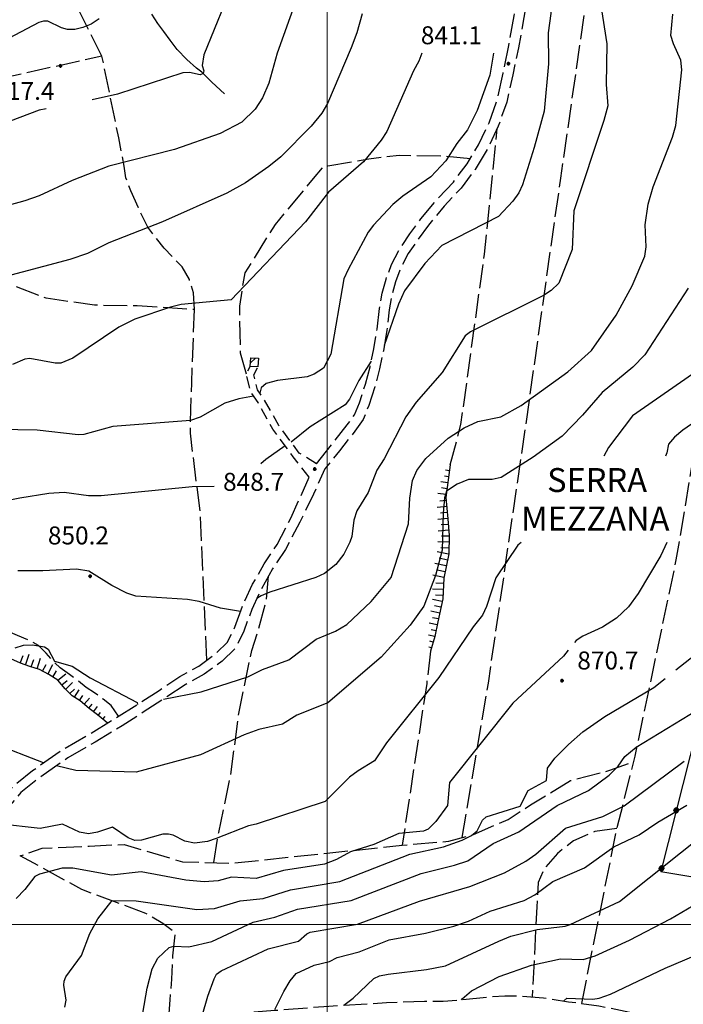
# Model space of a CAD drawing. Extents: x 2586670 to 2591494, y 4502398 to 4505856.
# Drawn here: x 2589871 to 2590149, y 4503467 to 4503878 of the extents above; entities that cross this region are included whole.
import ezdxf

# ---------------------------------------------------------------- set-up
doc = ezdxf.new("R2010")
doc.units = 0
doc.header["$LTSCALE"] = 5
doc.header["$MEASUREMENT"] = 0
for name, pattern in [('102', [2.5, 2, -0.5]), ('107', [1.5, 1, -0.5]), ('502', [5, 2.5, 2.5]), ('701', [2.5, 2, -0.5]), ('LSCA1', [1, -0.5, -0.5])]:
    doc.linetypes.add(name, pattern=pattern)
for name, color, linetype in [('10200000', 1, '102'), ('10700000', 1, '107'), ('20100000', 2, 'Continuous'), ('30200000', 1, 'Continuous'), ('50200000', 1, '502'), ('60100000', 1, 'LSCA1'), ('70100000', 1, '701'), ('80100000', 2, 'Continuous'), ('80200000', 1, 'Continuous'), ('80400000', 1, 'Continuous'), ('A0080000', 2, 'Continuous'), ('A0140000', 2, 'Continuous'), ('C2010000', 1, 'Continuous'), ('PARAMETR', 1, 'Continuous')]:
    doc.layers.add(name, color=color, linetype=linetype)
doc.styles.get("Standard").update_dxf_attribs({"font": 'romans.shx'})

# ---------------------------------------------------------------- blocks, each defined once
blk = doc.blocks.new('CERCHIO5')
at = {"linetype": 'Continuous'}
for p, q in [((-0.196, 0.064), (-0.206, 0.001)), ((-0.206, 0.001), (-0.196, -0.062)), ((-0.003, -0.202), (-0.206, 0.001)), ((-0.206, 0.001), (-0.003, 0.001)), ((-0.196, -0.062), (0.022, 0.2)), ((-0.168, 0.12), (-0.196, 0.064)), ((0.162, -0.118), (-0.196, 0.064)), ((-0.196, 0.064), (0.19, -0.062)), ((-0.183, 0.032), (-0.184, 0.013)), ((-0.184, 0.013), (-0.184, -0.047)), ((-0.18, 0.058), (-0.183, 0.032)), ((-0.167, 0.093), (-0.182, 0.091)), ((-0.182, 0.091), (-0.092, 0.063)), ((-0.152, 0.092), (-0.18, 0.058)), ((-0.158, 0.051), (-0.172, 0.001)), ((-0.172, 0.001), (-0.165, -0.077)), ((-0.168, -0.118), (0.094, 0.177)), ((-0.123, 0.166), (-0.168, 0.12)), ((0.19, -0.062), (-0.168, 0.12)), ((-0.168, 0.12), (0, 0)), ((0, 0), (-0.168, -0.118)), ((-0.152, 0.092), (-0.167, 0.093)), ((-0.166, 0.023), (-0.083, 0.112)), ((-0.122, -0.02), (-0.166, 0.023)), ((-0.072, 0.156), (-0.158, 0.051)), ((-0.138, 0.053), (-0.158, -0.016)), ((-0.142, 0.108), (-0.152, 0.092)), ((-0.126, 0.022), (-0.152, 0.092)), ((-0.127, 0.089), (-0.145, 0)), ((-0.145, 0), (-0.12, -0.069)), ((-0.092, 0.063), (-0.144, 0.144)), ((-0.144, 0.144), (-0.002, 0.069)), ((-0.105, 0.116), (-0.142, 0.108)), ((-0.076, 0.082), (-0.138, 0.053)), ((-0.072, 0.156), (-0.127, 0.089)), ((-0.127, 0.089), (-0.123, 0.112)), ((-0.11, -0.009), (-0.127, 0.089)), ((-0.091, -0.032), (-0.126, 0.022)), ((-0.066, 0.194), (-0.123, 0.166)), ((0.06, 0.194), (-0.123, -0.164)), ((-0.123, -0.164), (-0.066, 0.194)), ((-0.003, -0.202), (-0.123, 0.166)), ((-0.123, 0.166), (0.162, -0.118)), ((-0.123, 0.112), (-0.114, 0.138)), ((-0.084, 0.048), (-0.122, -0.02)), ((-0.114, 0.138), (-0.098, 0.178)), ((-0.072, 0.156), (-0.105, 0.116)), ((-0.098, 0.178), (-0.082, 0.172)), ((-0.022, 0.154), (-0.084, 0.048)), ((-0.083, 0.112), (0.009, 0.101)), ((-0.082, 0.172), (-0.032, 0.175)), ((-0.05, 0.134), (-0.076, 0.082)), ((0.022, 0.2), (-0.072, 0.156)), ((-0.032, 0.175), (-0.072, 0.156)), ((-0.003, 0.152), (-0.072, 0.156)), ((-0.051, 0.061), (-0.07, -0.008)), ((-0.068, -0.179), (0.035, 0.008)), ((-0.003, 0.204), (-0.066, 0.194)), ((-0.066, 0.194), (0.116, -0.164)), ((0.012, 0.149), (-0.051, 0.112)), ((-0.051, 0.112), (-0.051, 0.061)), ((-0.016, 0.097), (-0.051, 0.061)), ((-0.051, 0.061), (-0.016, 0.097)), ((-0.04, 0.124), (-0.05, 0.134)), ((-0.032, 0.175), (-0.04, 0.124)), ((0.01, 0.186), (-0.032, 0.175)), ((0, 0.174), (-0.032, 0.175)), ((-0.032, 0.175), (0.012, 0.149)), ((0.006, 0.054), (-0.026, -0.018)), ((0.061, 0.125), (-0.022, 0.154)), ((-0.016, 0.097), (0.034, 0.11)), ((0.065, 0.085), (-0.016, 0.097)), ((-0.003, 0.001), (-0.003, 0.204)), ((0.06, 0.194), (-0.003, 0.204)), ((-0.003, 0.001), (0.06, 0.194)), ((0.116, 0.166), (-0.003, -0.202)), ((0.058, 0.137), (-0.003, 0.152)), ((-0.003, 0.001), (0.197, 0.001)), ((-0.003, 0.001), (-0.003, -0.202)), ((-0.002, 0.069), (0.042, 0.197)), ((0.042, 0.16), (0, 0.174)), ((0.072, 0.053), (0.002, -0.036)), ((0.067, 0.043), (0.006, 0.054)), ((0.009, 0.101), (0.072, 0.053)), ((0.034, 0.11), (0.01, 0.186)), ((0.026, -0.083), (0.079, 0.072)), ((0.147, 0.135), (0.033, 0.066)), ((0.033, 0.066), (0.19, 0.064)), ((0.034, 0.11), (0.093, 0.094)), ((0.074, -0.087), (0.034, 0.11)), ((0.035, 0.008), (0.147, 0.135)), ((0.094, 0.177), (0.038, -0.196)), ((0.042, 0.197), (0.067, 0.101)), ((0.107, 0.137), (0.042, 0.16)), ((0.051, -0.062), (0.106, 0.031)), ((0.118, 0.117), (0.058, 0.137)), ((0.116, 0.166), (0.06, 0.194)), ((0.06, -0.192), (0.116, 0.166)), ((0.162, 0.12), (0.06, -0.192)), ((0.079, 0.072), (0.061, 0.125)), ((0.119, 0.036), (0.065, 0.085)), ((0.065, -0.017), (0.067, 0.043)), ((0.067, 0.101), (0.08, 0.184)), ((0.08, 0.184), (0.195, -0.034)), ((0.093, 0.094), (0.124, 0.053)), ((0.14, 0.07), (0.097, -0.076)), ((0.106, 0.031), (0.14, 0.105)), ((0.158, 0.109), (0.107, 0.137)), ((0.162, 0.12), (0.116, 0.166)), ((0.116, -0.164), (0.162, 0.12)), ((0.116, -0.06), (0.119, 0.036)), ((0.156, 0.064), (0.118, 0.117)), ((0.124, 0.053), (0.124, 0.053)), ((0.124, 0.053), (0.128, -0.03)), ((0.131, -0.07), (0.156, 0.001)), ((0.14, 0.105), (0.14, 0.07)), ((0.162, 0.044), (0.156, 0.064)), ((0.156, 0.001), (0.162, 0.044)), ((0.174, 0.064), (0.158, 0.109)), ((0.19, 0.064), (0.162, 0.12)), ((0.19, 0.064), (0.173, -0.096)), ((0.182, -0.008), (0.174, 0.064)), ((0.2, 0.001), (0.19, 0.064)), ((0.19, -0.062), (0.2, 0.001)), ((-0.196, -0.062), (-0.168, -0.118)), ((0.173, -0.096), (-0.196, -0.062)), ((-0.184, -0.047), (-0.165, -0.099)), ((-0.168, -0.118), (-0.123, -0.164)), ((-0.165, -0.077), (-0.13, -0.127)), ((-0.165, -0.099), (-0.12, -0.15)), ((-0.158, -0.016), (-0.117, -0.042)), ((-0.15, -0.04), (-0.156, -0.11)), ((-0.156, -0.11), (-0.106, -0.134)), ((-0.122, -0.02), (-0.15, -0.04)), ((-0.13, -0.127), (-0.06, -0.146)), ((-0.125, -0.057), (-0.108, -0.025)), ((-0.101, -0.082), (-0.125, -0.057)), ((-0.123, -0.164), (-0.066, -0.192)), ((-0.108, -0.025), (-0.122, -0.02)), ((-0.12, -0.069), (-0.087, -0.093)), ((-0.12, -0.15), (-0.06, -0.163)), ((-0.117, -0.042), (-0.078, -0.017)), ((-0.101, -0.082), (-0.11, -0.009)), ((-0.106, -0.134), (-0.093, -0.156)), ((-0.003, -0.094), (-0.101, -0.082)), ((-0.083, -0.14), (-0.101, -0.082)), ((-0.064, -0.045), (-0.097, -0.097)), ((-0.097, -0.097), (0.026, -0.134)), ((-0.093, -0.156), (-0.091, -0.18)), ((-0.054, -0.075), (-0.091, -0.032)), ((-0.091, -0.18), (-0.054, -0.075)), ((-0.087, -0.093), (-0.028, -0.126)), ((-0.034, -0.151), (-0.083, -0.14)), ((-0.07, -0.008), (-0.042, -0.049)), ((0.038, -0.196), (-0.068, -0.179)), ((-0.066, -0.192), (-0.003, -0.202)), ((0.097, -0.076), (-0.064, -0.045)), ((-0.06, -0.146), (0.011, -0.159)), ((-0.06, -0.163), (-0.032, -0.185)), ((0.002, -0.036), (-0.054, -0.075)), ((0.051, -0.062), (-0.054, -0.075)), ((-0.054, -0.075), (0.051, -0.062)), ((-0.054, -0.075), (-0.049, -0.182)), ((-0.049, -0.182), (0.026, -0.083)), ((-0.042, -0.049), (0.014, -0.064)), ((0.048, -0.128), (-0.034, -0.151)), ((-0.032, -0.185), (0.04, -0.182)), ((-0.028, -0.126), (0.048, -0.128)), ((-0.026, -0.018), (0.022, -0.048)), ((0.136, -0.106), (-0.003, -0.094)), ((-0.003, -0.202), (0.06, -0.192)), ((0.011, -0.159), (0.044, -0.153)), ((0.014, -0.064), (0.048, -0.061)), ((0.022, -0.048), (0.075, -0.075)), ((0.026, -0.134), (0.074, -0.087)), ((0.128, -0.03), (0.035, -0.054)), ((0.035, -0.054), (0.048, -0.128)), ((0.04, -0.182), (0.062, -0.176)), ((0.044, -0.153), (0.098, -0.127)), ((0.048, -0.061), (0.065, -0.017)), ((0.048, -0.128), (0.107, -0.112)), ((0.128, -0.03), (0.051, -0.062)), ((0.06, -0.192), (0.116, -0.164)), ((0.062, -0.176), (0.095, -0.16)), ((0.075, -0.075), (0.152, -0.078)), ((0.095, -0.16), (0.119, -0.147)), ((0.098, -0.127), (0.131, -0.07)), ((0.107, -0.112), (0.116, -0.06)), ((0.116, -0.164), (0.162, -0.118)), ((0.119, -0.147), (0.136, -0.106)), ((0.195, -0.034), (0.128, -0.03)), ((0.152, -0.078), (0.175, -0.074)), ((0.162, -0.118), (0.19, -0.062)), ((0.175, -0.074), (0.182, -0.008))]:
    blk.add_line(p, q, dxfattribs=at)
blk = doc.blocks.new('CAMP_1FF6D5C7')
at = {"layer": 'C2010000', "linetype": 'Continuous'}
blk.add_line((2589967.894, 4503734.71), (2589969.946, 4503736.763), dxfattribs=at)
blk = doc.blocks.new('BA1LUNG')
at = {"linetype": 'Continuous'}
blk.add_line((0, 0), (1, 0), dxfattribs=at)
blk = doc.blocks.new('BA1CORT')
at = {"linetype": 'Continuous'}
blk.add_line((0, 0), (0.7, 0), dxfattribs=at)

msp = doc.modelspace()

# ---------------------------------------------------------------- linework, layer by layer
at = {"layer": '10200000', "linetype": '102', "flags": 128}
for points in [[(2589995.53, 4503692.59), (2590001.88, 4503700.59), (2590008.37, 4503708.81), (2590011.48, 4503713.06), (2590013.44, 4503718.09), (2590015.99, 4503725.91), (2590017.9, 4503733.16), (2590019.52, 4503740.62), (2590020.87, 4503748.81), (2590021.85, 4503757.44), (2590023.02, 4503763.84), (2590024.63, 4503769.75), (2590026.94, 4503775.94), (2590030.42, 4503782.53), (2590034.52, 4503788.66), (2590039.16, 4503794.91), (2590045.77, 4503802.88), (2590052.78, 4503810.34), (2590058.54, 4503818), (2590063.31, 4503825.84), (2590067.71, 4503835.12), (2590071.12, 4503844.94), (2590073.61, 4503855.88), (2590075.98, 4503867.41), (2590078.23, 4503879.88), (2590080.23, 4503892.56), (2590082.56, 4503915.31), (2590082.95, 4503923.19), (2590082.76, 4503926.84)], [(2590087.41, 4503921.3), (2590086.59, 4503914.46), (2590084.28, 4503891.97), (2590082.27, 4503879.17), (2590079.97, 4503866.43), (2590077.64, 4503855.09), (2590075.07, 4503843.77), (2590071.54, 4503833.64), (2590066.94, 4503823.93), (2590061.88, 4503815.61), (2590056.02, 4503807.82), (2590048.9, 4503800.23), (2590042.34, 4503792.32), (2590037.99, 4503786.46), (2590033.93, 4503780.41), (2590030.67, 4503774.23), (2590028.56, 4503768.57), (2590026.99, 4503762.83), (2590025.93, 4503756.95), (2590024.94, 4503748.37), (2590023.52, 4503739.74), (2590021.89, 4503732.22), (2590019.93, 4503724.76), (2590017.37, 4503716.91), (2590015.1, 4503711.05), (2590011.51, 4503706.15), (2590005.09, 4503698.04), (2589999.05, 4503690.4), (2589994.22, 4503679.86), (2589988.54, 4503668.21), (2589982.55, 4503656.67), (2589977.15, 4503648.62), (2589972.46, 4503640.3), (2589968.46, 4503631.66), (2589965.12, 4503622.62), (2589961.61, 4503615.41), (2589956.02, 4503610.05), (2589948.6, 4503604.55), (2589940.61, 4503600.19), (2589931.91, 4503594.38), (2589923.09, 4503588.67), (2589914.19, 4503583.07), (2589902.9, 4503576.25), (2589891.56, 4503569.64), (2589879.1, 4503560.95), (2589871.85, 4503555.14), (2589866.31, 4503548.55), (2589862.25, 4503541.74), (2589859.23, 4503534.32), (2589855.12, 4503524.56), (2589851.54, 4503514.62), (2589848.41, 4503504.34), (2589845.8, 4503493.9), (2589843.75, 4503483.38), (2589842.81, 4503464.48), (2589844.36, 4503457.3), (2589847.02, 4503457.08), (2589854.23, 4503457.17), (2589885.19, 4503458.04), (2589922.18, 4503459.88), (2589950.7, 4503461.98), (2589978.29, 4503464.1), (2590000.73, 4503465.85), (2590024.82, 4503467.35), (2590040.72, 4503467.86), (2590048.44, 4503467.92), (2590055.32, 4503468.41), (2590067.59, 4503469.76), (2590074.36, 4503470.14), (2590081.2, 4503470.08), (2590090.41, 4503469.35), (2590100.94, 4503467.69), (2590113.62, 4503466), (2590131.73, 4503462.23), (2590141.73, 4503459.19), (2590151.44, 4503456.7), (2590160.33, 4503454.84), (2590168.62, 4503453.42), (2590180.41, 4503450.42), (2590192.11, 4503448.12), (2590205.11, 4503446.31), (2590224.51, 4503442.59), (2590244.34, 4503438.43), (2590255.36, 4503436.3), (2590290.81, 4503430.3), (2590303.34, 4503428.09), (2590312.84, 4503425.95), (2590331.72, 4503422.21), (2590343.41, 4503419.84), (2590360.16, 4503416.55), (2590368.05, 4503415.01)], [(2589839.12, 4503453.69), (2589838.7, 4503464.41), (2589839.66, 4503483.84), (2589841.81, 4503494.88), (2589844.43, 4503505.34), (2589847.68, 4503516), (2589851.27, 4503525.97), (2589855.37, 4503535.72), (2589858.59, 4503543.62), (2589862.94, 4503550.91), (2589868.91, 4503558.03), (2589876.78, 4503564.31), (2589889.3, 4503573.06), (2589901.16, 4503579.97), (2589910.85, 4503585.84), (2589921.89, 4503592.78), (2589929.68, 4503597.81), (2589938.38, 4503603.62), (2589946.25, 4503607.94), (2589953.43, 4503613.25), (2589958.23, 4503617.84), (2589961.39, 4503624.31), (2589964.69, 4503633.28), (2589968.82, 4503642.19), (2589973.65, 4503650.78), (2589979.03, 4503658.78), (2589984.76, 4503669.81), (2589992.48, 4503686.94)]]:
    msp.add_lwpolyline(points, dxfattribs=at)
at = {"layer": '10700000', "linetype": '107', "flags": 128}
for points in [[(2589992.48, 4503686.94), (2589985.81, 4503695.53), (2589977.25, 4503707.03), (2589971.06, 4503718.12), (2589968.12, 4503722.34), (2589966.19, 4503730.06), (2589967.81, 4503733.28)], [(2589995.53, 4503692.59), (2589988.33, 4503697.06), (2589979.74, 4503708.59), (2589973.63, 4503719.53), (2589970.84, 4503723.53), (2589969.29, 4503729.72), (2589971.02, 4503733.09)]]:
    msp.add_lwpolyline(points, dxfattribs=at)
at = {"layer": '20100000', "linetype": 'Continuous', "flags": 128}
msp.add_lwpolyline([(2589971.02, 4503733.09), (2589967.81, 4503733.28), (2589968.02, 4503736.88), (2589971.23, 4503736.69)], close=True, dxfattribs=at)
at = {"layer": '30200000', "linetype": 'Continuous', "flags": 128}
msp.add_lwpolyline([(2589957.1, 4503847.28), (2589951.77, 4503852.05), (2589947.51, 4503856.25), (2589945.4, 4503857.96), (2589941.3, 4503861.6), (2589937.29, 4503865.72), (2589934.35, 4503869.69), (2589931.64, 4503873.22), (2589929.22, 4503876.62), (2589926.7, 4503880.53)], dxfattribs=at)
at = {"layer": '50200000', "linetype": '502', "flags": 128}
msp.add_lwpolyline([(2590180.95, 4503578.78), (2590154.85, 4503582.69), (2590139.48, 4503522.06), (2590164.61, 4503517.94), (2590178.88, 4503567.03), (2590201.27, 4503565.03), (2590219.02, 4503631.38), (2590195.57, 4503634.94), (2590180.95, 4503578.78)], dxfattribs=at)
at = {"layer": '60100000', "linetype": 'LSCA1', "flags": 128}
for points in [[(2589908.06, 4503584.16), (2589906.94, 4503585.09), (2589903.9, 4503587.63), (2589900.44, 4503590.29), (2589896.72, 4503593.48), (2589893.27, 4503595.6), (2589890.34, 4503598.52), (2589887.32, 4503602.12), (2589883.51, 4503604.47), (2589879.73, 4503606.5), (2589875.67, 4503607.84), (2589871.74, 4503609.16), (2589867.66, 4503610.97), (2589863.61, 4503612.31), (2589859.24, 4503613.34), (2589855.04, 4503613.88), (2589850.32, 4503614.69), (2589845.62, 4503615.84), (2589840.56, 4503616.31), (2589836.39, 4503616.47), (2589831.95, 4503616.59), (2589827.43, 4503616.5), (2589822.68, 4503615.84), (2589818.12, 4503614.78), (2589814.01, 4503613.88), (2589809.81, 4503613.16), (2589805.27, 4503612.28), (2589800.44, 4503611.41), (2589796.31, 4503610.97), (2589791.42, 4503610.94), (2589786.98, 4503611.28), (2589782.49, 4503611.53), (2589778.56, 4503612.88), (2589774.19, 4503614.25), (2589770.52, 4503615.91), (2589767.23, 4503618.56), (2589764.55, 4503621.69), (2589762.56, 4503625.28), (2589760.97, 4503629), (2589759.42, 4503633.38), (2589758.62, 4503637.62), (2589757.85, 4503642.16), (2589756.98, 4503646.5), (2589755.51, 4503650.41), (2589753.69, 4503654.84), (2589751.97, 4503658.84), (2589750.82, 4503662.75), (2589749.51, 4503667.22), (2589748.22, 4503671.5), (2589746.65, 4503675.19), (2589745.09, 4503679.38), (2589743.66, 4503683.28), (2589741.13, 4503687.5), (2589739.25, 4503691.38), (2589737.42, 4503695.28), (2589735.63, 4503699.41), (2589733.95, 4503703.06), (2589732.2, 4503706.78), (2589730.59, 4503710.5), (2589728.91, 4503714.16), (2589727.53, 4503718.06), (2589724.91, 4503721.75), (2589723.09, 4503725.34), (2589720.49, 4503728.69), (2589717.38, 4503731.41), (2589714.06, 4503734.12), (2589710.21, 4503736.19), (2589703.97, 4503737.97)], [(2590051.48, 4503692.06), (2590049.57, 4503678.5), (2590050.52, 4503669.5), (2590051.04, 4503662.53), (2590050.83, 4503654.91), (2590048.72, 4503644.78), (2590048.33, 4503636.09), (2590046.28, 4503626.5), (2590045.06, 4503620.31), (2590043.17, 4503614.28)]]:
    msp.add_lwpolyline(points, dxfattribs=at)
at = {"layer": '70100000', "linetype": '701', "flags": 128}
for points in [[(2589905.8, 4503862.94), (2589878.96, 4503916.41), (2589777.2, 4503894.78)], [(2590056.47, 4503536.28), (2590067.41, 4503600.81), (2590083.1, 4503708.88), (2590097.7, 4503812.03), (2590111.45, 4503907.47)], [(2589944.47, 4503757), (2589944.12, 4503764.09), (2589942.36, 4503769.56), (2589939.31, 4503774.91), (2589931.82, 4503782.72), (2589924.92, 4503791.41), (2589921.03, 4503799.62), (2589917.83, 4503806.62), (2589915.81, 4503812.06), (2589915.12, 4503817.03), (2589912.79, 4503828.84), (2589905.8, 4503862.94), (2589730.64, 4503824.22)], [(2589912.72, 4503587.03), (2589909.58, 4503591.5), (2589906.34, 4503594.16), (2589902.68, 4503596.84), (2589899.25, 4503599.03), (2589895.74, 4503601.84), (2589892.26, 4503604.47), (2589888.38, 4503607.25), (2589885.37, 4503610.12), (2589882.41, 4503613.44), (2589879.23, 4503616.53), (2589874.94, 4503618.97), (2589870.41, 4503620.81), (2589866.34, 4503622.59), (2589862, 4503623.66), (2589857.87, 4503625.09), (2589854.94, 4503628.06), (2589851.62, 4503630.34), (2589847.54, 4503631.75), (2589842.85, 4503632.22), (2589838.31, 4503632.03), (2589833.61, 4503631.56), (2589829.57, 4503630.91), (2589824.81, 4503629.94), (2589820.69, 4503629.09), (2589816.69, 4503629.19), (2589812.37, 4503629.5), (2589807.93, 4503630.5), (2589803.78, 4503631.41), (2589799.38, 4503632.12), (2589794.89, 4503633.88), (2589790.68, 4503635.38), (2589786.71, 4503637.12), (2589782.98, 4503639.44), (2589779.16, 4503642), (2589776.25, 4503644.97), (2589773.34, 4503648.25), (2589772.41, 4503652.41), (2589771.25, 4503656.5), (2589769.97, 4503660.47), (2589767.83, 4503664), (2589765.52, 4503667.66), (2589762.1, 4503670.06), (2589758.67, 4503672.19), (2589755.71, 4503675.16), (2589753.72, 4503679.12), (2589751.41, 4503682.84), (2589749.34, 4503686.5), (2589747.32, 4503690.25), (2589745.38, 4503694.16), (2589743.44, 4503697.97), (2589741.39, 4503701.62), (2589740.69, 4503702.75), (2589743.97, 4503704.94), (2589746.51, 4503708.22), (2589748.73, 4503711.69), (2589750.03, 4503715.69), (2589749.16, 4503719.59), (2589748.19, 4503724.16), (2589745.59, 4503727.41), (2589742.52, 4503730.28), (2589738.42, 4503732.16), (2589734.86, 4503734.5), (2589732.52, 4503737.78), (2589729.44, 4503741.12), (2589727.07, 4503744.53), (2589724.55, 4503747.81), (2589722.92, 4503751.53), (2589721.81, 4503755.59), (2589720.75, 4503759.84), (2589719.91, 4503763.94), (2589718.7, 4503768.03), (2589717.51, 4503772.25), (2589715.69, 4503776.12), (2589713.43, 4503780.53), (2589711.67, 4503784.84), (2589709.97, 4503788.62), (2589708.19, 4503792.5), (2589706.27, 4503796.06), (2589705.59, 4503797), (2589703.32, 4503840.66)], [(2589949.66, 4503610.47), (2589946.98, 4503671.53), (2589942.76, 4503705.31), (2589943.34, 4503726.25), (2589944.47, 4503757), (2589920.49, 4503758.56), (2589902.61, 4503758.84), (2589882.52, 4503761.75), (2589851.57, 4503773.53), (2589775.4, 4503800.84), (2589730.64, 4503824.22), (2589717.73, 4503833.75)], [(2590051.48, 4503692.06), (2590055.94, 4503708.97), (2590065.77, 4503780.19), (2590071.09, 4503832.7)], [(2589966.19, 4503730.06), (2589963.77, 4503738.84), (2589963.55, 4503747), (2589963.47, 4503758.41), (2589964.86, 4503767.78), (2589965.72, 4503772.34), (2589978.31, 4503792.59), (2589994.31, 4503811.81), (2589998.34, 4503816.72), (2590017.46, 4503820.09), (2590030.03, 4503821.56), (2590048.58, 4503821.25), (2590059.9, 4503820.25)], [(2590106.44, 4503466.95), (2590121.02, 4503539.38), (2590128.78, 4503570.38), (2590146, 4503652.38), (2590154.24, 4503701.47), (2590172.3, 4503765.72)], [(2589952.58, 4503525.82), (2589954.62, 4503538.43), (2589959.5, 4503561.63), (2589963.17, 4503588.9), (2589968.46, 4503614.54), (2589971.31, 4503623.5), (2589974.56, 4503635.3), (2589975.48, 4503645.65)], [(2590043.17, 4503614.28), (2590041.61, 4503600.78), (2590031.35, 4503533.12)], [(2589933.83, 4503460.74), (2589934.3, 4503468.41), (2589934.98, 4503477.06), (2589935.47, 4503486.88), (2589936.52, 4503496.41), (2589931.23, 4503500.38), (2589924.11, 4503504.62), (2589897.38, 4503514.59), (2589871.59, 4503528.69), (2589880.85, 4503531.88), (2589900.48, 4503532.78), (2589915.1, 4503533.44), (2589939.42, 4503526.19), (2589960.39, 4503525.59), (2590031.35, 4503533.12), (2590050.86, 4503534.75), (2590061.23, 4503537.59), (2590075.62, 4503543.84), (2590085.09, 4503549.97), (2590101.8, 4503560.16), (2590108.74, 4503561.91), (2590118.23, 4503564.44), (2590128.23, 4503568.19)], [(2590121.19, 4503540.06), (2590111.98, 4503538.81), (2590102.95, 4503534.91), (2590096.28, 4503529.66), (2590090.69, 4503523.28), (2590088.21, 4503517.53), (2590087.66, 4503507.34), (2590085.75, 4503469.72)]]:
    msp.add_lwpolyline(points, dxfattribs=at)
at = {"layer": '80100000', "linetype": 'Continuous', "flags": 128}
for points in [[(2589997.52, 4503994.78), (2589996.11, 4503989.57), (2589995, 4503974.87), (2589992.57, 4503960.82), (2589993.61, 4503945.48), (2589992.1, 4503935.07), (2589990.62, 4503912.12), (2589991.62, 4503899.37), (2589979.02, 4503864.25), (2589975.53, 4503851.61), (2589972.99, 4503845.6), (2589969.85, 4503840.77), (2589964.23, 4503835.42), (2589955.23, 4503830.62), (2589936.12, 4503823.95), (2589908.71, 4503816.91), (2589893.32, 4503810.98), (2589879.52, 4503804.53), (2589873.6, 4503802.48), (2589858.75, 4503798.41)], [(2590111.49, 4503902.99), (2590116.92, 4503868.05), (2590116.7, 4503851.13), (2590117.31, 4503842.14), (2590115.73, 4503836.03), (2590103.2, 4503798.37), (2590102.52, 4503782.13), (2590096.83, 4503768.1), (2590093.72, 4503764.97), (2590090.48, 4503762.95), (2590059.98, 4503747.66), (2590057.77, 4503746.05), (2590048.14, 4503730.7), (2590037.16, 4503718.39), (2590032.88, 4503712.15), (2590023.76, 4503694.62), (2590020.79, 4503689.9), (2590017.19, 4503680.5), (2590012.38, 4503672.87), (2590011.09, 4503668.95), (2590010.28, 4503662.22), (2590009.51, 4503659.76), (2590006.99, 4503654.83), (2590003.66, 4503650.41), (2589998.82, 4503646.73), (2589995.23, 4503645.06), (2589975.94, 4503638.92), (2589972.43, 4503637.41), (2589970.59, 4503636.27)], [(2589963.77, 4503630.79), (2589955.34, 4503632.23), (2589946.45, 4503634.96), (2589941.64, 4503635.89), (2589919.97, 4503637.27), (2589916.22, 4503638.52), (2589909.92, 4503641.66), (2589900.26, 4503647.62), (2589895.16, 4503648.57), (2589881.05, 4503647.8), (2589870.67, 4503647.79)], [(2590145.85, 4503606.41), (2590162.64, 4503619.68), (2590166.19, 4503623.8), (2590174.69, 4503636.33), (2590187.43, 4503647.07), (2590189.44, 4503648.56)], [(2589890.29, 4503465.38), (2589890.85, 4503468.34), (2589889.9, 4503474.56), (2589889.92, 4503476.29), (2589890.66, 4503478.12), (2589897.27, 4503487.01), (2589900.78, 4503496.24), (2589904.02, 4503502.33), (2589910.12, 4503509.99), (2589920.17, 4503509.91), (2589945.41, 4503506.29), (2589952.81, 4503506.59), (2589963.6, 4503509.86), (2589973.25, 4503510.88), (2589984.65, 4503514.43), (2590005.22, 4503517.91), (2590034.59, 4503529.38), (2590048.61, 4503532.47), (2590056.42, 4503535.23), (2590060.42, 4503537.21), (2590062.76, 4503539.18), (2590064.97, 4503543.52), (2590066.48, 4503545.02), (2590080.7, 4503549.5), (2590084.09, 4503556), (2590091.69, 4503560.2), (2590092.17, 4503565.35), (2590095.23, 4503569.53), (2590100.9, 4503575.27), (2590106.98, 4503580.57), (2590116.07, 4503586.9), (2590136.56, 4503599.05), (2590141.33, 4503602.83)], [(2590056.12, 4503468.5), (2590056.4, 4503468.89), (2590060.4, 4503472.17), (2590071.98, 4503478.28), (2590085.47, 4503482.9), (2590097.6, 4503485.57), (2590107.11, 4503485.4), (2590112.07, 4503486.91), (2590126.44, 4503493.36), (2590143.65, 4503502.31), (2590157.84, 4503510.7), (2590166.06, 4503516.77), (2590171.82, 4503520.13), (2590185.28, 4503526.67), (2590196.1, 4503531), (2590199.91, 4503531.9), (2590202.96, 4503531.83), (2590219.78, 4503526.82), (2590225.88, 4503528.57), (2590233.12, 4503531.77)]]:
    msp.add_lwpolyline(points, dxfattribs=at)
at = {"layer": '80200000', "linetype": 'Continuous', "flags": 128}
for points in [[(2589971.44, 4503994.78), (2589968.94, 4503979.89), (2589968.62, 4503959.91), (2589970.15, 4503946.34), (2589968.44, 4503923.26), (2589965.52, 4503909.55), (2589961.41, 4503895.37), (2589948.41, 4503863.53), (2589947.68, 4503859.08), (2589948.36, 4503856.79), (2589948.14, 4503855.65), (2589946.83, 4503855.18), (2589942.42, 4503856.2), (2589939.66, 4503856.04), (2589912.3, 4503847.13), (2589901.66, 4503844.69)], [(2590085.41, 4503902.94), (2590085.41, 4503902.93), (2590088.27, 4503897.88), (2590090.89, 4503891.25), (2590093.27, 4503883.76), (2590093.59, 4503880.85), (2590092.44, 4503872.72), (2590092.51, 4503859.73), (2590090.75, 4503840.02), (2590086.62, 4503824.78), (2590081.75, 4503809.2), (2590080.08, 4503805.78), (2590077.68, 4503802.41), (2590071.67, 4503795.9), (2590047.88, 4503783.87), (2590040.77, 4503776.35), (2590032.37, 4503764.82), (2590029.78, 4503759.25), (2590023.89, 4503741.97)], [(2590014.62, 4503880.7), (2590012.35, 4503872.67), (2590009.97, 4503866.4), (2590000.14, 4503843.16), (2589997.79, 4503839.07), (2589993.27, 4503833.76), (2589980.59, 4503820.94), (2589975.6, 4503816.83), (2589965.88, 4503810.07), (2589958.06, 4503805.69), (2589931.18, 4503793.71), (2589908.67, 4503784.87), (2589899.71, 4503780.52), (2589892.41, 4503777.93), (2589861.23, 4503769.75)], [(2589931.53, 4503594.12), (2589947.33, 4503597.23), (2589966.86, 4503603.48), (2589972.91, 4503606.61), (2589984.02, 4503610.59), (2589995.33, 4503619.28), (2590003.5, 4503622.57), (2590008.19, 4503625.39), (2590018.32, 4503634.99), (2590026.77, 4503645.02), (2590033.94, 4503667.52), (2590034.6, 4503678.12), (2590035.63, 4503685.56), (2590037.42, 4503689.81), (2590041.31, 4503694.8), (2590050.6, 4503703.23), (2590057.31, 4503707.6), (2590063.05, 4503710.21), (2590072.66, 4503712.17), (2590081.12, 4503716.88), (2590100.66, 4503731.02), (2590110.54, 4503739.88), (2590120.81, 4503754.74), (2590127.52, 4503766.95), (2590132.81, 4503779.41), (2590133.39, 4503783.32), (2590133.05, 4503792.45), (2590134.29, 4503801.11), (2590136.32, 4503808.35), (2590144.4, 4503829.13), (2590145.76, 4503833.98), (2590148.29, 4503857.25), (2590147.85, 4503861.3), (2590144.8, 4503868.05), (2590143.69, 4503871.65), (2590144.5, 4503880.59)], [(2589904.57, 4503878.58), (2589901.29, 4503876.38), (2589897.85, 4503874.91), (2589894.5, 4503874.18), (2589891.45, 4503874.16), (2589888.9, 4503874.82), (2589883.13, 4503877.57), (2589881.38, 4503877.66), (2589879.35, 4503877.09), (2589844.14, 4503858.52)], [(2590039.54, 4503864.2), (2590038.31, 4503860.91), (2590036.07, 4503856.79), (2590024.98, 4503831.52), (2590022.57, 4503827.88), (2590015.16, 4503818.8), (2590000.57, 4503806.12), (2589990.88, 4503793.64), (2589959.8, 4503761.13), (2589938.94, 4503759.1), (2589934.47, 4503758.01), (2589919.52, 4503752.95), (2589912.83, 4503749.66), (2589893.59, 4503736.78), (2589888.62, 4503734.69), (2589886.19, 4503734.56), (2589875.6, 4503736.59), (2589873.56, 4503736.29), (2589868.41, 4503734.08)], [(2590069.56, 4503864.2), (2590068.03, 4503855.07), (2590062.71, 4503840.3), (2590058.66, 4503832.21), (2590054.28, 4503826.44), (2590049.63, 4503819.15), (2590043.32, 4503812.53), (2590031.68, 4503804.45), (2590027.44, 4503800.98), (2590019.38, 4503792.31), (2590017.14, 4503789.32), (2590008.71, 4503773.84), (2590007, 4503769.92), (2590001.47, 4503738.45), (2589998.52, 4503732.51), (2589994.52, 4503730.07), (2589991.56, 4503728.88), (2589979.18, 4503727.43), (2589974.48, 4503726.13), (2589972.34, 4503724.26), (2589971.86, 4503722.07)], [(2589882.48, 4503840.94), (2589879.52, 4503840.38), (2589856.31, 4503831.55)], [(2590197.38, 4503789.53), (2590196, 4503785.98), (2590194.25, 4503779.57), (2590191.48, 4503774.44), (2590189.23, 4503772.3), (2590181.76, 4503767.54), (2590178.84, 4503765.05), (2590174.12, 4503758.41), (2590158.44, 4503740.4), (2590155.85, 4503736.48), (2590152.8, 4503729.99), (2590127.65, 4503712.54), (2590117.69, 4503699.38), (2590115.7, 4503695.77)], [(2590151.03, 4503765.97), (2590132.83, 4503738.13), (2590127.87, 4503732.91), (2590114.96, 4503722.39), (2590106.76, 4503712.91), (2590098.32, 4503704.17), (2590086.11, 4503695.3), (2590072.81, 4503686.81), (2590068.98, 4503685.96), (2590059.13, 4503685.95), (2590054.38, 4503684.04), (2590049.94, 4503681.08), (2590049.12, 4503678.35), (2590048.44, 4503671.91), (2590048.11, 4503656.42), (2590045.31, 4503645.8), (2590040.44, 4503632.98), (2590034.69, 4503625.11), (2590022.59, 4503611.77), (2590000.3, 4503592.62), (2589987.32, 4503587.54), (2589981.32, 4503583.74), (2589971.38, 4503581.47), (2589965.23, 4503579.27), (2589947.01, 4503570.88), (2589920.09, 4503563.7), (2589894.81, 4503564.41), (2589886.76, 4503566.29)], [(2590018.38, 4503735.41), (2590013.23, 4503727.35), (2590009.33, 4503719.57), (2590007.48, 4503717.24), (2589992.86, 4503708.04), (2589984.91, 4503701.66)], [(2589969.19, 4503720.8), (2589963.08, 4503719.76), (2589957.15, 4503717.93), (2589946.88, 4503712.09), (2589942.87, 4503710.64), (2589910.38, 4503708.16), (2589898.19, 4503704.81), (2589895.88, 4503704.7), (2589878.72, 4503706.59), (2589846.23, 4503707.15)], [(2590159.61, 4503714.1), (2590148.73, 4503706.55), (2590145.22, 4503703.68), (2590142.8, 4503700.8), (2590142.08, 4503697.12), (2590141.51, 4503695.77)], [(2589982.41, 4503700.11), (2589974.35, 4503694.38), (2589972.23, 4503692.52)], [(2589952.69, 4503683.07), (2589943.5, 4503682.92), (2589905.52, 4503679.23), (2589900.22, 4503679.16), (2589889.99, 4503680.6), (2589883.64, 4503680.09), (2589871.44, 4503678.23), (2589844.29, 4503672.71), (2589821.82, 4503667.05), (2589812.91, 4503666.16), (2589787.83, 4503665.59), (2589783.72, 4503667.48), (2589780.32, 4503669.83), (2589773.12, 4503676.27), (2589772.24, 4503677.92), (2589771.37, 4503678.47), (2589758.13, 4503683.59), (2589752.68, 4503685.12), (2589748.59, 4503685.5), (2589740.58, 4503688.65), (2589735.69, 4503686.85), (2589717.1, 4503678.02), (2589714.64, 4503677.16)], [(2590081.1, 4503659.66), (2590079.77, 4503658.51), (2590070.48, 4503644.89), (2590066.6, 4503632.84), (2590064.98, 4503629.29), (2590061.06, 4503624.35), (2590046.75, 4503603.22), (2590024.75, 4503575.88), (2590019.85, 4503568.34), (2590012.99, 4503564.27), (2590009.34, 4503561.55), (2589999.14, 4503551.38), (2589970.27, 4503541.84), (2589967.11, 4503541.2), (2589953.53, 4503535.85), (2589949.98, 4503534.73), (2589944.44, 4503533.91), (2589940.51, 4503534.75), (2589935.56, 4503537.36), (2589933.57, 4503537.77), (2589931.23, 4503537.66), (2589922.3, 4503535.24), (2589919.59, 4503535.04), (2589916.75, 4503536.16), (2589910.26, 4503540.67), (2589903.94, 4503538.5), (2589900.13, 4503537.88), (2589896.46, 4503538.52), (2589889.29, 4503541.88), (2589879.89, 4503540.16), (2589862.39, 4503541.98)], [(2590141.98, 4503659.66), (2590141.98, 4503659.63), (2590139.58, 4503654.17), (2590130.02, 4503638.35), (2590125.98, 4503632.82), (2590121.02, 4503628.06), (2590115.12, 4503624.32), (2590106.91, 4503620.48), (2590104.13, 4503618.72), (2590103.41, 4503617.83)], [(2589869.45, 4503615.65), (2589873.02, 4503616.77), (2589876.79, 4503616.92), (2589881.82, 4503616.02), (2589883.34, 4503615), (2589885.89, 4503610.07), (2589893.27, 4503608.02), (2589900.88, 4503603.02), (2589920.5, 4503592.76), (2589920.6, 4503591.97)], [(2590100.85, 4503614.7), (2590098.77, 4503612.15), (2590077.65, 4503592.53), (2590051.11, 4503559.35), (2590050.35, 4503549.78), (2590045.41, 4503542.98), (2590042.23, 4503539.76), (2590040.3, 4503539.03), (2590030.02, 4503537.98), (2590019.56, 4503533.47), (2590009.75, 4503530.37), (2590003.91, 4503527.11), (2589998.83, 4503525.25), (2589981.66, 4503522.5), (2589970.25, 4503519.23), (2589960.03, 4503519.72), (2589954.42, 4503518.27), (2589948.56, 4503517.8), (2589940.86, 4503518.51), (2589922.13, 4503521.94), (2589909.8, 4503520.59), (2589893.55, 4503523.55), (2589889.15, 4503523.56), (2589879.69, 4503521.05), (2589877.7, 4503520.06), (2589873.56, 4503514.61), (2589869.98, 4503510.88)], [(2589922.91, 4503462.91), (2589924.69, 4503473.35), (2589926.74, 4503481.5), (2589929.2, 4503485.86), (2589933.87, 4503490.41), (2589935.86, 4503490.89), (2589942.13, 4503490.63), (2589951.71, 4503492.86), (2589969, 4503500.98), (2589978.12, 4503503.05), (2589987.64, 4503506.36), (2590009.97, 4503510.06), (2590039.27, 4503521.26), (2590053.31, 4503524.72), (2590058.81, 4503526.64), (2590069.45, 4503533.77), (2590080.1, 4503538.73), (2590096.25, 4503549.67), (2590109.27, 4503555.92), (2590117.94, 4503562.35), (2590121.69, 4503566.22), (2590124.49, 4503570.22), (2590129.23, 4503574.12), (2590158.03, 4503591.69)], [(2589881.4, 4503567.54), (2589860.4, 4503575.63)], [(2589947.74, 4503461.76), (2589950.01, 4503469.99), (2589952.75, 4503477.29), (2589953.71, 4503479.14), (2589955.72, 4503480.55), (2589975.34, 4503489.84), (2589987.94, 4503492.95), (2589991.5, 4503496.12), (2589992.84, 4503496.74), (2590012.72, 4503500.12), (2590038.56, 4503509.74), (2590059.72, 4503515.85), (2590074.12, 4503521.59), (2590083.02, 4503526.38), (2590087.3, 4503529.37), (2590099.73, 4503540.23), (2590115.27, 4503545.17), (2590124.21, 4503549.6), (2590149.34, 4503568.2)], [(2589978.08, 4503464.48), (2589981.82, 4503471.9), (2589984.56, 4503476.48), (2589987.05, 4503479.53), (2589994.61, 4503482.92), (2590001.01, 4503484.52), (2590004.23, 4503486.21), (2590013.38, 4503488.5), (2590025.85, 4503493.52), (2590041.12, 4503496.31), (2590053.02, 4503499.2), (2590059.12, 4503501.39), (2590068.2, 4503505.47), (2590082.44, 4503510.03), (2590086.81, 4503512.34), (2590094.34, 4503517.93), (2590107.67, 4503523.68), (2590119.84, 4503532.48), (2590130.41, 4503537.48), (2590138.29, 4503542.76), (2590150.35, 4503549.84)], [(2590006.92, 4503466.24), (2590010.81, 4503469.12), (2590019.5, 4503477.38), (2590021.86, 4503478.46), (2590025.52, 4503479.26), (2590041.53, 4503481.2), (2590049.41, 4503482.7), (2590071.75, 4503493.06), (2590076.85, 4503495.02), (2590087.78, 4503497.81), (2590099.52, 4503499.29), (2590101.56, 4503499.93), (2590122.27, 4503509.6), (2590160.17, 4503539.88)], [(2590098.92, 4503468.01), (2590100.29, 4503469.14), (2590111.11, 4503468.7), (2590113.8, 4503469.12), (2590118.51, 4503470.81), (2590141.41, 4503481.68), (2590167.02, 4503492.55)]]:
    msp.add_lwpolyline(points, dxfattribs=at)
at = {"layer": 'PARAMETR', "linetype": 'Continuous', "lineweight": 0, "flags": 128}
for points in [[(2590000, 4502902.5), (2590000, 4505677.76)], [(2586845.35, 4503500), (2590367.22, 4503500)]]:
    msp.add_lwpolyline(points, dxfattribs=at)

# ---------------------------------------------------------------- block references
at = {"layer": '50200000', "linetype": 'Continuous', "xscale": 4.999999999510115, "yscale": 4.999999999510115, "zscale": 4.999999999510115, "rotation": 165.7755619912961}
for p in [(2590145.98, 4503547.69), (2590139.84, 4503523.45)]:
    msp.add_blockref('CERCHIO5', p, dxfattribs=at)
at = {"layer": '60100000', "linetype": 'Continuous'}
for name, p, xscale, yscale, zscale, rotation in [('BA1LUNG', (2590051.13, 4503689.59), 1.69324256484622, 1.69324256484622, 1.69324256484622, 171.967505289578), ('BA1CORT', (2590050.79, 4503687.11), 2.421753730565843, 2.421753730565843, 2.421753730565843, 171.9675053970349), ('BA1LUNG', (2590050.44, 4503684.64), 2.892527318741724, 2.892527318741724, 2.892527318741724, 171.9675053589747), ('BA1CORT', (2590050.09, 4503682.16), 3.241010815456381, 3.241010815456381, 3.241010815456381, 171.9675053853025), ('BA1LUNG', (2590049.74, 4503679.69), 3.517812272629515, 3.517812272629515, 3.517812272629515, 171.9675053193534), ('BA1LUNG', (2590049.97, 4503674.72), 3.943677858434631, 3.943677858434631, 3.943677858434631, 186.0444625079615), ('BA1CORT', (2590049.71, 4503677.2), 3.747448912312306, 3.747448912312306, 3.747448912312306, 186.0444625111676), ('BA1LUNG', (2590050.5, 4503669.75), 4.267022255876961, 4.267022255876961, 4.267022255876961, 186.0444624764081), ('BA1CORT', (2590050.23, 4503672.23), 4.114996283588283, 4.114996283588283, 4.114996283588283, 186.0444624880068), ('BA1CORT', (2590050.69, 4503667.25), 4.403664424270946, 4.403664424270946, 4.403664424270946, 184.2345777482082), ('BA1LUNG', (2590050.87, 4503664.76), 4.527752102181235, 4.527752102181235, 4.527752102181235, 184.2345777328511), ('BA1CORT', (2590051.03, 4503662.27), 4.641399388267939, 4.641399388267939, 4.641399388267939, 178.4149081902976), ('BA1LUNG', (2590050.96, 4503659.77), 4.746227600585681, 4.746227600585681, 4.746227600585681, 178.4149081894778), ('BA1CORT', (2590050.89, 4503657.27), 4.843507449153973, 4.843507449153973, 4.843507449153973, 178.4149081707277), ('BA1LUNG', (2590050.8, 4503654.77), 4.934253367703373, 4.934253367703373, 4.934253367703373, 168.2337448673254), ('BA1CORT', (2590050.29, 4503652.33), 4.980432659406865, 4.980432659406865, 4.980432659406865, 168.2337448623382), ('BA1LUNG', (2590049.78, 4503649.88), 4.892835800463132, 4.892835800463132, 4.892835800463132, 168.2337448994271), ('BA1LUNG', (2590048.76, 4503644.98), 4.698517997777981, 4.698517997777981, 4.698517997777981, 168.2337448584908), ('BA1CORT', (2590049.27, 4503647.43), 4.799165981894623, 4.799165981894623, 4.799165981894623, 168.2337448651363), ('BA1CORT', (2590048.62, 4503642.49), 4.589767839404459, 4.589767839404459, 4.589767839404459, 177.4228686735396), ('BA1LUNG', (2590048.5, 4503639.99), 4.471495947641876, 4.471495947641876, 4.471495947641876, 177.4228686982445), ('BA1CORT', (2590048.39, 4503637.49), 4.34187355837497, 4.34187355837497, 4.34187355837497, 177.4228686984021), ('BA1LUNG', (2590048.1, 4503635.02), 4.198488529115656, 4.198488529115656, 4.198488529115656, 167.9558254667812), ('BA1CORT', (2590047.58, 4503632.58), 4.038067372772436, 4.038067372772436, 4.038067372772436, 167.9558254928208), ('BA1LUNG', (2590047.06, 4503630.13), 3.856009048969362, 3.856009048969362, 3.856009048969362, 167.9558255087792), ('BA1CORT', (2590046.53, 4503627.69), 3.645553223900106, 3.645553223900106, 3.645553223900106, 167.9558254507069), ('BA1LUNG', (2590046.03, 4503625.24), 3.396174033451071, 3.396174033451071, 3.396174033451071, 168.7916145962739), ('BA1LUNG', (2590045.06, 4503620.33), 2.693865130353544, 2.693865130353544, 2.693865130353544, 168.7916146404515), ('BA1CORT', (2590045.54, 4503622.78), 3.090131347001448, 3.090131347001448, 3.090131347001448, 168.7916146249921), ('BA1LUNG', (2590043.57, 4503615.56), 1.147988332290189, 1.147988332290189, 1.147988332290189, 162.6632842012563), ('BA1CORT', (2590044.32, 4503617.94), 2.130845562173766, 2.130845562173766, 2.130845562173766, 162.6632840643376), ('BA1CORT', (2589871.52, 4503609.25), 4.868783319633837, 4.868783319633837, 4.868783319633837, 66.03099333524219), ('BA1LUNG', (2589873.88, 4503608.44), 4.797721598962326, 4.797721598962326, 4.797721598962326, 71.53881282205138), ('BA1CORT', (2589876.25, 4503607.65), 4.722452658581871, 4.722452658581871, 4.722452658581871, 71.66260110542055), ('BA1LUNG', (2589878.63, 4503606.86), 4.642446786460721, 4.642446786460721, 4.642446786460721, 71.66260109642661), ('BA1CORT', (2589880.91, 4503605.87), 4.557067487441799, 4.557067487441799, 4.557067487441799, 61.7571095857141), ('BA1LUNG', (2589883.11, 4503604.68), 4.465540669636749, 4.465540669636749, 4.465540669636749, 61.75710961776961), ('BA1CORT', (2589885.25, 4503603.4), 4.366911885339974, 4.366911885339974, 4.366911885339974, 58.41262861070962), ('BA1LUNG', (2589887.37, 4503602.07), 4.259985581558833, 4.259985581558833, 4.259985581558833, 40.01458777232313), ('BA1CORT', (2589888.98, 4503600.15), 4.143236318481839, 4.143236318481839, 4.143236318481839, 40.01458778186042), ('BA1LUNG', (2589890.61, 4503598.26), 4.014675026777129, 4.014675026777129, 4.014675026777129, 45.00980587493788), ('BA1CORT', (2589892.37, 4503596.49), 3.871639712372241, 3.871639712372241, 3.871639712372241, 45.00980587501135), ('BA1LUNG', (2589894.32, 4503594.95), 3.710452874980398, 3.710452874980398, 3.710452874980398, 58.39157195703616), ('BA1CORT', (2589896.45, 4503593.64), 3.525828706831414, 3.525828706831414, 3.525828706831414, 58.39157198982466), ('BA1LUNG', (2589898.38, 4503592.06), 3.309772536319159, 3.309772536319159, 3.309772536319159, 49.4493983768205), ('BA1CORT', (2589900.28, 4503590.43), 3.049340829425255, 3.049340829425255, 3.049340829425255, 49.44939837746119), ('BA1LUNG', (2589902.25, 4503588.9), 2.721466281136477, 2.721466281136477, 2.721466281136477, 52.43301178729489), ('BA1CORT', (2589904.22, 4503587.36), 2.278533750740328, 2.278533750740328, 2.278533750740328, 50.13145637993593), ('BA1LUNG', (2589906.14, 4503585.76), 1.593105972273771, 1.593105972273771, 1.593105972273771, 50.13145633575103)]:
    msp.add_blockref(name, p, dxfattribs=dict(at, xscale=xscale, yscale=yscale, zscale=zscale, rotation=rotation))
at = {"layer": '80400000', "linetype": 'Continuous', "xscale": 2.5, "yscale": 2.5, "zscale": 2.5}
for p in [(2589888.42, 4503858.91), (2590075.78, 4503859.82), (2589994.77, 4503690.34), (2589900.86, 4503645.57), (2590098.2, 4503601.89)]:
    msp.add_blockref('CERCHIO5', p, dxfattribs=at)
at = {"layer": 'C2010000', "linetype": 'Continuous'}
msp.add_blockref('CAMP_1FF6D5C7', (0, 0), dxfattribs=at)

# ---------------------------------------------------------------- texts
at = {"layer": 'A0080000', "linetype": 'Continuous'}
for s, p in [('SERRA', (2590091.98, 4503680.77)), ('MEZZANA', (2590081.12, 4503664.66))]:
    msp.add_text(s, height=10, dxfattribs=at).set_placement(p)
at = {"layer": 'A0140000', "linetype": 'Continuous'}
for s, p in [('841.1', (2590039.17, 4503867.95)), ('817.4', (2589860.41, 4503844.69)), ('848.7', (2589956.44, 4503681.27)), ('850.2', (2589883.18, 4503658.85)), ('870.7', (2590104.6, 4503606.58))]:
    msp.add_text(s, height=7.5, dxfattribs=at).set_placement(p)

doc.saveas('drawing.dxf')
